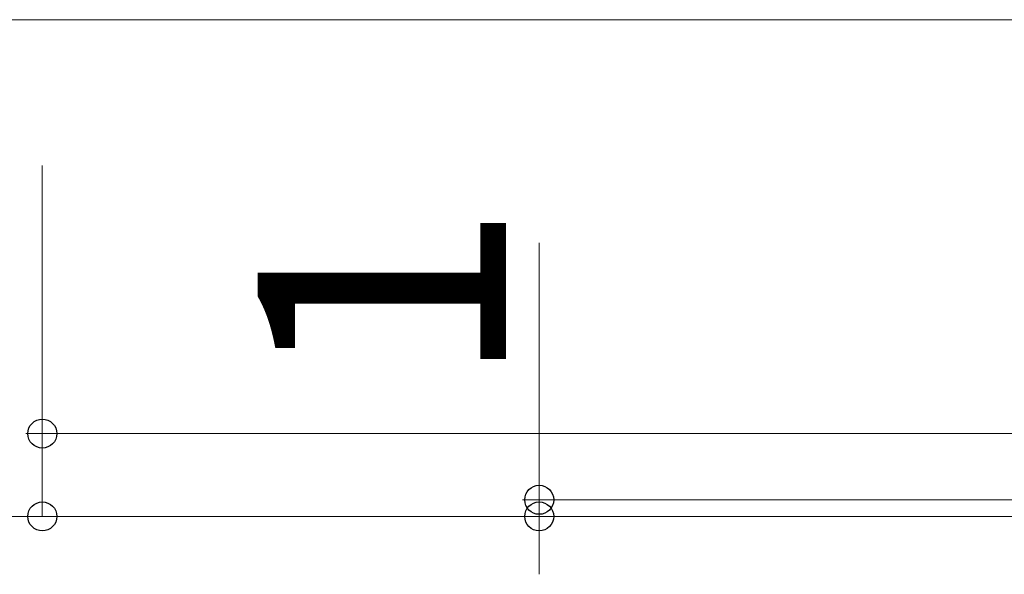
# Model space of a CAD drawing. Extents: x 175 to 1925, y 210 to 2803.
# Drawn here: x 796 to 856, y 1303 to 1336 of the extents above; entities that cross this region are included whole.
import ezdxf

# ---------------------------------------------------------------- set-up
doc = ezdxf.new("R2010")
doc.units = 0
doc.layers.add('YKK_D', color=6, linetype='CONTINUOUS', lineweight=13)
doc.styles.add('text-b', font='txt')

msp = doc.modelspace()

# ---------------------------------------------------------------- linework, layer by layer
at = {"layer": 'YKK_D'}
for p, q in [((858.848, 1336.36), (726.848, 1336.36)), ((858.848, 1336.36), (766.848, 1336.36)), ((797.848, 1311.36), (797.848, 1327.553)), ((827.848, 1307.36), (827.848, 1322.877)), ((871.648, 1311.36), (796.848, 1311.36)), ((797.848, 1306.36), (797.848, 1311.36)), ((871.848, 1307.36), (826.848, 1307.36)), ((827.848, 1306.36), (827.848, 1307.36)), ((865.848, 1306.36), (766.848, 1306.36)), ((865.848, 1306.36), (796.848, 1306.36)), ((865.848, 1306.36), (826.848, 1306.36)), ((827.848, 1306.36), (827.848, 1302.86))]:
    msp.add_line(p, q, dxfattribs=at)
at = {"layer": 'YKK_D', "linetype": 'ByBlock', "lineweight": -2}
for centre in [(797.848, 1311.36), (827.848, 1307.36), (797.848, 1306.36), (827.848, 1306.36)]:
    msp.add_circle(centre, 0.875, dxfattribs=at)

# ---------------------------------------------------------------- texts
at = {"layer": 'YKK_D', "style": 'text-b'}
msp.add_text('1', height=15, rotation=90, dxfattribs=at).set_placement((825.848, 1314.059))

doc.saveas('drawing.dxf')
